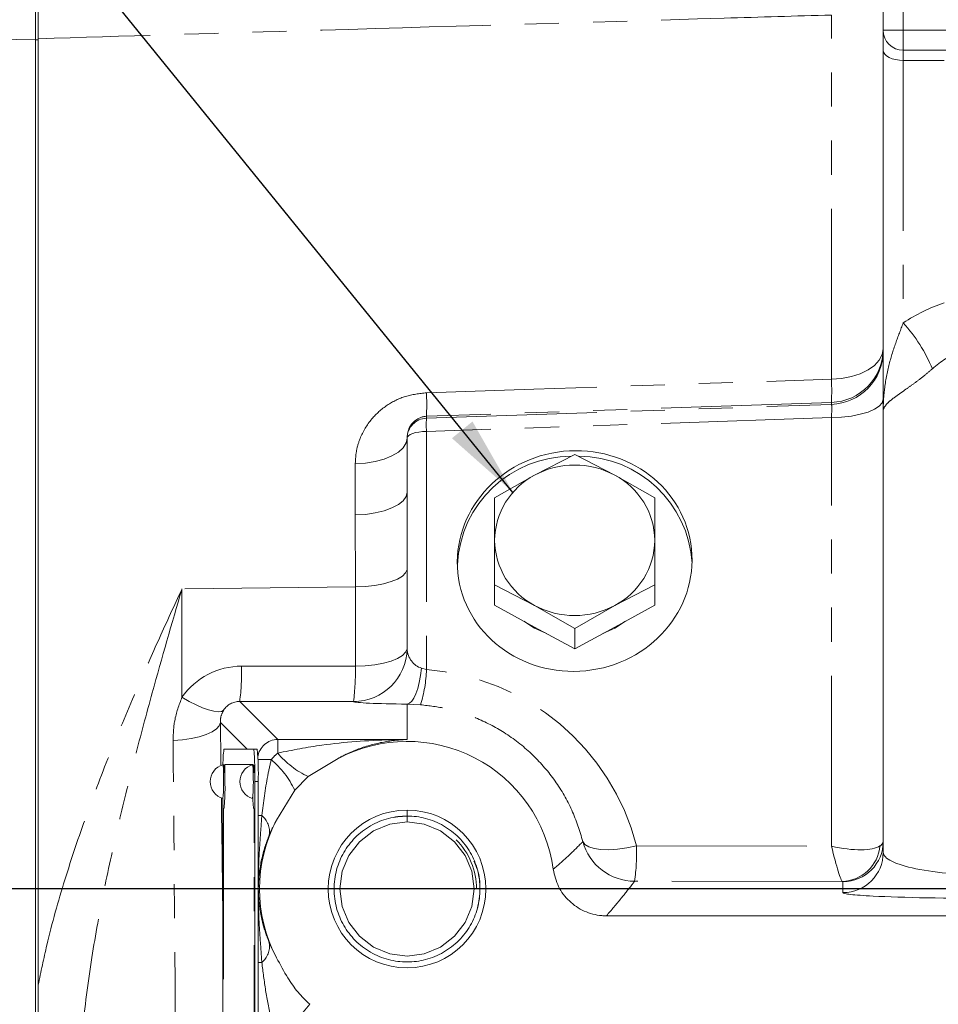
# Model space of a CAD drawing. Units: millimetres. Extents: x 7 to 835, y 10 to 581.
# Drawn here: x 716 to 750, y 225 to 261 of the extents above; entities that cross this region are included whole.
import ezdxf

# ---------------------------------------------------------------- set-up
doc = ezdxf.new("R2010")
doc.units = ezdxf.units.MM
doc.linetypes.add('PHANTOM', pattern=[12.7, 6.35, -1.27, 1.27, -1.27, 1.27, -1.27])
doc.layers.add('SLD-0', color=7, linetype='Continuous')
doc.dimstyles.new('SLDDIMSTYLE3', dxfattribs={"dimtxt": 0, "dimasz": 3, "dimexe": 0, "dimexo": 0.0625, "dimgap": 0, "dimtad": 0, "dimtih": 1, "dimtoh": 1, "dimdec": 0, "dimrnd": 1e-09, "dimzin": 0, "dimdsep": 46, "dimtxsty": 'Standard', "dimsah": 1, "dimcen": 0.09, "dimadec": 0, "dimazin": 0, "dimtfac": 3, "dimtdec": 0, "dimtofl": 0, "dimtmove": 0, "dimatfit": 3, "dimfxl": 0, "dimfrac": 2, "dimtolj": 1, "dimtzin": 0, "dimarcsym": 0})

msp = doc.modelspace()

# ---------------------------------------------------------------- linework, layer by layer
at = {"color": 7, "linetype": 'Continuous', "lineweight": 0}
for p, q in [((748.025713, 260.995009), (748.025713, 266.495009)), ((716.427288, 260.631099), (716.427288, 262.247746)), ((748.025713, 260.995009), (748.025713, 260.245009)), ((716.427288, 210.981378), (716.427288, 260.633052)), ((716.525713, 225.413713), (716.525713, 260.677083)), ((748.025713, 246.797604), (748.025713, 260.245009)), ((766.731963, 260.245009), (748.775713, 260.245009)), ((748.025713, 230.358971), (748.025713, 246.797604)), ((730.275713, 245.788233), (730.275713, 245.79849)), ((730.275713, 243.779824), (730.275713, 245.788233)), ((736.525713, 245.183411), (735.033463, 244.416131)), ((738.017963, 244.416131), (736.525713, 245.183411)), ((735.033463, 244.416131), (733.541213, 243.564225)), ((739.510213, 243.564225), (738.017963, 244.416131)), ((730.275713, 243.779824), (730.275891, 243.281286)), ((733.541213, 243.564225), (733.541213, 241.987351)), ((739.510213, 241.987351), (739.510213, 243.564225)), ((733.541213, 239.564589), (733.541213, 240.325853)), ((733.541213, 240.325853), (735.033463, 239.558572)), ((738.017963, 239.558572), (739.510213, 240.325853)), ((739.510213, 239.564589), (739.510213, 240.325853)), ((735.033463, 238.754996), (733.541213, 239.564589)), ((735.033463, 239.558572), (736.525713, 238.706667)), ((736.525713, 238.706667), (738.017963, 239.558572)), ((739.510213, 239.564589), (738.017963, 238.754996)), ((736.525713, 237.945403), (735.033463, 238.754996)), ((738.017963, 238.754996), (736.525713, 237.945403)), ((736.525713, 237.945403), (736.525713, 238.706667)), ((724.559516, 234.201509), (723.451457, 234.201509)), ((724.559516, 234.201509), (724.686439, 234.201509)), ((726.591764, 233.181933), (727.706069, 233.85782)), ((724.601622, 219.533009), (724.601622, 232.995009)), ((724.728545, 229.271746), (724.728545, 232.995009)), ((726.08879, 232.678959), (726.591764, 233.181933)), ((725.412903, 231.564654), (726.08879, 232.678959)), ((723.409351, 232.364746), (723.409351, 220.125273)), ((730.275713, 231.714572), (730.275713, 231.934134)), ((730.275713, 231.495009), (730.275713, 231.714572)), ((724.728545, 219.533009), (724.728545, 228.718273)), ((737.707682, 227.995009), (754.593744, 227.995009))]:
    msp.add_line(p, q, dxfattribs=at)
at = {"color": 8, "linetype": 'PHANTOM', "lineweight": 0}
for p, q in [((748.775713, 266.495009), (748.775713, 260.995009)), ((746.095512, 247.989861), (746.095512, 261.560702)), ((748.025713, 260.995009), (748.775713, 260.995009)), ((748.775713, 260.995009), (766.731963, 260.995009)), ((748.775713, 260.995009), (748.775713, 260.245009)), ((716.525713, 260.631099), (716.427288, 260.631099)), ((748.775713, 259.870009), (748.775713, 260.245009)), ((750.301447, 259.870009), (748.775713, 259.870009)), ((748.775713, 259.870009), (748.775713, 250.087172)), ((746.095512, 247.124526), (730.999539, 246.607)), ((730.999539, 246.53732), (746.095512, 247.051752)), ((746.095512, 247.051752), (746.095512, 247.124526)), ((730.999539, 246.607), (730.999539, 246.53732)), ((746.095512, 246.559025), (730.999539, 246.044592)), ((746.095512, 230.590222), (746.095512, 246.559025)), ((730.999539, 246.044592), (730.999539, 237.169321)), ((728.345512, 242.933352), (728.345512, 244.836445)), ((728.348873, 240.251875), (728.345512, 242.933352)), ((730.27663, 240.901689), (730.27663, 237.94189)), ((728.348873, 240.251875), (721.886115, 240.174687)), ((721.886115, 240.174687), (721.886115, 236.139719)), ((728.348873, 237.292076), (728.348873, 240.251875)), ((724.107573, 237.29765), (728.348873, 237.292076)), ((730.821168, 237.223119), (730.999539, 237.169321)), ((724.037774, 235.982492), (725.456329, 234.563937)), ((728.279074, 235.976917), (724.037774, 235.982492)), ((730.275713, 235.882447), (730.275713, 234.563937)), ((730.78256, 235.859589), (730.275713, 235.882447)), ((724.31967, 234.201509), (723.319264, 235.201916)), ((725.456329, 234.563937), (730.275713, 234.563937)), ((725.456329, 234.563937), (725.456329, 234.060268)), ((724.717345, 233.814394), (725.210455, 233.814394)), ((724.524058, 233.630009), (723.486915, 233.630009)), ((723.486915, 233.630009), (723.486915, 232.995009)), ((724.524058, 233.626493), (724.524058, 233.630009)), ((724.601622, 232.995009), (724.728545, 232.995009)), ((723.451457, 231.979009), (723.429296, 231.979009)), ((723.429296, 231.979009), (723.429296, 220.549009)), ((724.581677, 231.979009), (724.559516, 231.979009)), ((724.581677, 220.549009), (724.581677, 231.979009)), ((724.728545, 231.734644), (724.862992, 231.734644)), ((738.830735, 230.599771), (746.095512, 230.590222)), ((746.495602, 229.274446), (738.760936, 229.284613)), ((746.525713, 228.859884), (746.525713, 229.268014)), ((725.141887, 226.984301), (725.412903, 226.425365)), ((724.728545, 226.255374), (724.862992, 226.255374)), ((725.456329, 223.281028), (726.651693, 224.698281))]:
    msp.add_line(p, q, dxfattribs=at)
at = {"color": 8, "linetype": 'PHANTOM', "lineweight": 0, "flags": 128}
for points in [[(716.427288, 260.633052), (714.016118, 260.686071), (713.252288, 260.702849)], [(748.025713, 260.245009), (748.040124, 260.171851), (748.082804, 260.101503), (748.152111, 260.036671), (748.245383, 259.979844), (748.359036, 259.933208), (748.488701, 259.898555), (748.629396, 259.877215), (748.775713, 259.870009)], [(748.025713, 249.12209), (747.988968, 248.905919), (747.880081, 248.697691), (747.703055, 248.505058), (747.464393, 248.335098), (747.172866, 248.194057), (746.839187, 248.087117), (746.475615, 248.018208), (746.095512, 247.989861)], [(730.999539, 247.484835), (734.996543, 247.618508), (746.095512, 247.989861)], [(746.095512, 246.559025), (746.475615, 246.57614), (746.839187, 246.617746), (747.172866, 246.682315), (747.464393, 246.767474), (747.703055, 246.870093), (747.880081, 246.986402), (747.988968, 247.112127), (748.025713, 247.242648)], [(730.275713, 245.788233), (730.289493, 245.837179), (730.330325, 245.884326), (730.39671, 245.927941), (730.486209, 245.966424), (730.595531, 245.998358), (730.720661, 246.022572), (730.857, 246.038174), (730.999539, 246.044592)], [(728.345512, 244.836445), (728.725615, 244.86053), (729.089187, 244.919082), (729.422866, 245.009948), (729.714393, 245.12979), (729.953055, 245.274203), (730.130081, 245.437882), (730.238968, 245.614811), (730.275713, 245.79849)], [(728.345512, 242.933352), (728.725615, 242.954544), (729.089187, 243.006062), (729.422866, 243.086012), (729.714393, 243.191457), (729.953055, 243.318521), (730.130081, 243.462537), (730.238968, 243.618211), (730.275713, 243.779824)], [(728.348873, 240.251875), (728.716923, 240.268052), (729.0699, 240.307205), (729.395654, 240.367987), (729.68297, 240.448306), (729.921957, 240.545395), (730.104389, 240.655914), (730.223986, 240.776057), (730.27663, 240.901689)], [(728.348873, 237.292076), (728.716923, 237.308252), (729.0699, 237.347406), (729.395654, 237.408188), (729.68297, 237.488506), (729.921957, 237.585596), (730.104389, 237.696114), (730.223986, 237.816258), (730.27663, 237.94189)], [(730.821168, 237.223119), (730.783473, 236.94783), (730.734336, 236.693577), (730.674863, 236.466089), (730.606394, 236.270492), (730.530474, 236.111195), (730.448812, 235.991788), (730.363249, 235.914961), (730.275713, 235.882447)], [(723.439567, 235.659048), (723.355851, 235.613011), (723.231928, 235.598584), (723.071033, 235.616143), (722.87737, 235.665231), (722.655995, 235.744565), (722.41269, 235.852073), (722.15381, 235.984948), (721.886115, 236.139719)], [(723.319264, 235.201916), (723.276275, 235.080583), (723.171811, 234.963064), (723.009156, 234.853052), (722.793423, 234.754006), (722.531392, 234.669039), (722.231299, 234.600821), (721.902577, 234.551497), (721.555559, 234.522617)], [(738.830735, 230.599771), (738.471406, 230.526334), (738.121993, 230.478825), (737.794463, 230.458872), (737.500034, 230.467157), (737.248789, 230.503398), (737.049332, 230.566352), (736.908496, 230.653864), (736.831104, 230.762937)]]:
    msp.add_lwpolyline(points, dxfattribs=at)
at = {"color": 7, "linetype": 'Continuous', "lineweight": 0, "flags": 128}
for points in [[(735.47539, 238.515237), (735.033463, 238.711559), (734.631569, 238.973037)], [(738.419858, 238.973037), (738.017963, 238.711559), (737.576037, 238.515237)], [(730.275713, 231.495009), (729.639693, 231.412752), (729.025713, 231.160073), (728.499897, 230.75469), (728.11065, 230.245009), (727.863877, 229.653071), (727.775713, 228.995009), (727.863877, 228.336948), (728.11065, 227.745009), (728.499897, 227.235328), (729.025713, 226.829946), (729.639693, 226.577267), (730.275713, 226.495009), (730.911734, 226.577267), (731.525713, 226.829946), (732.051529, 227.235328), (732.440777, 227.745009), (732.68755, 228.336948), (732.775713, 228.995009), (732.68755, 229.653071), (732.440777, 230.245009), (732.051529, 230.75469), (731.525713, 231.160073), (730.911734, 231.412752), (730.275713, 231.495009), (730.275713, 231.495009)]]:
    msp.add_lwpolyline(points, dxfattribs=at)
at = {"color": 7, "linetype": 'Continuous', "lineweight": 0}
msp.add_circle((730.275713, 228.995009), 2.939125, dxfattribs=at)
for centre, radius, start, end in [((748.775713, 260.995009), 0.75, 180, 270), ((736.405533, 240.861526), 4.260078, 90.0423135, 176.9605345), ((736.670928, 240.88517), 4.235331, 3.4446534, 89.7954201), ((736.525713, 241.644933), 3.147435, 61.6981771, 118.3018229), ((736.320924, 241.952299), 2.779931, 117.5890492, 179.2775428), ((736.730503, 241.952299), 2.779931, 0.7224572, 62.4109508), ((736.320924, 242.022403), 2.779931, 180.7224572, 242.4109508), ((736.730503, 242.022403), 2.779931, 297.5890492, 359.2775428), ((736.525713, 242.32977), 3.147435, 241.6981771, 298.3018229), ((730.275713, 228.995009), 5.5, 7.6541153, 117.8532148), ((727.110203, 233.687627), 3.694658, 172.0049275, 180.747755), ((715.927368, 233.296267), 8.679484, 358.010912, 5.9866533), ((716.05429, 233.296267), 8.679484, 358.010912, 5.9866533), ((723.598118, 232.995009), 0.657925, 106.5730712, 253.4269288), ((722.242274, 233.404085), 1.188996, 356.6428685, 10.7372691), ((716.86599, 232.976298), 6.573005, 354.6585992, 3.1235715), ((724.706177, 232.995009), 0.657925, 106.5730712, 253.4269288), ((723.350333, 233.404085), 1.188996, 356.6428685, 10.7372691), ((717.974049, 232.976298), 6.573005, 354.6585992, 3.1235715), ((730.275713, 228.995009), 5.5, 152.1467852, 207.8532148), ((730.275713, 228.995009), 2.59375, 0, 45)]:
    msp.add_arc(centre, radius, start, end, dxfattribs=at)
at = {"color": 8, "linetype": 'PHANTOM', "lineweight": 0}
for centre, radius, start, end in [((744.408572, 246.122963), 5.898041, 22.4645368, 42.2311404), ((746.026373, 249.12267), 1.999341, 271.9817536, 359.9833536), ((746.026373, 249.049897), 1.999341, 271.9817536, 359.9833536), ((736.74312, 247.557193), 9.362395, 357.3512256, 2.6487744), ((721.544204, 247.045917), 9.465517, 357.3422307, 2.6577693), ((731.025466, 245.788015), 0.749753, 91.9817536, 179.9833536), ((735.714605, 246.290956), 4.721498, 177.0089958, 182.9910042), ((728.274879, 237.979008), 2.002095, 270.1200688, 358.9376789), ((715.77637, 237.080379), 8.334035, 352.4301222, 1.4938945), ((720.017671, 237.074804), 8.334035, 352.4301222, 1.4938945), ((726.038212, 237.318407), 4.963566, 342.9080987, 358.2788003), ((725.457417, 233.813289), 0.750648, 90.0830145, 172.217618), ((723.047923, 231.234087), 3.366678, 25.4147803, 50.0339288), ((728.036635, 236.222799), 3.366678, 219.9660712, 244.5852197), ((716.18228, 232.741319), 7.309039, 354.0133467, 1.989088), ((727.616792, 232.409087), 3.087378, 179.2902309, 188.0074546), ((724.339807, 231.11665), 0.809716, 352.1255894, 49.7491995), ((746.52617, 230.767557), 1.499543, 269.9825485, 359.9825378), ((738.763004, 231.286094), 2.001482, 195.1522459, 269.940807), ((730.499533, 230.382499), 8.334035, 352.4301222, 1.4938945), ((746.441846, 230.744145), 1.470682, 272.0947041, 354.304196), ((746.52617, 230.359428), 1.499543, 269.9825485, 359.9825378), ((724.339807, 226.873368), 0.809716, 310.2508005, 7.8744106)]:
    msp.add_arc(centre, radius, start, end, dxfattribs=at)
for centre, major_axis, ratio, start_param, end_param in [((752.025713, 244.75501), (0, 6.343331), 0.945875307, 0.291487988, 0.572418572), ((752.025713, 243.75501), (0, 5.498094), 0.727524806, 0.291487988, 0.572418572), ((746.025713, 246.299395), (0.068516, 0.752745), 0.064946423, 5.070436928, 6.256439149), ((731.025713, 237.980815), (0, 0.787551), 0.952319078, 1.620242686, 2.865366023), ((724.146399, 234.510499), (-1.258797, 2.49864), 0.981030802, 5.822859994, 6.770635044), ((730.334129, 228.422876), (-0.890976, 8.726376), 0.999918381, 4.861440626, 6.105490741), ((724.0766, 235.194122), (-0.374707, 0.706973), 0.931211948, 5.817023424, 6.764798475), ((731.025713, 235.982034), (2.75, 0), 0.03764032, 3.191039012, 4.43616235), ((724.024495, 162.294891), (-5.995863, 472.390606), 0.000471605, 4.863962367, 4.867338679), ((722.025713, 162.294891), (-3.997452, 472.365698), 0.000302203, 4.8354686, 4.86589499), ((724.024495, 162.294891), (-5.995863, 472.390606), 0.000471605, 4.852232322, 4.861302958), ((746.025713, 230.7671), (2, 0), 0.247105028, 5.934365566, 6.283185307), ((746.025713, 231.273846), (1.993069, -0.530092), 0.31382998, 4.830571188, 6.017641189), ((746.025713, 231.273846), (-0.474653, 2.000503), 0.046345966, 1.908531065, 3.095601066), ((752.025713, 230.358971), (4, 0), 0.212338702, 3.141592654, 4.747295565), ((746.025713, 229.268014), (0.5, 0), 0.03764032, 0, 0.348819741), ((752.025713, 228.859884), (5.5, 0), 0.039168621, 3.141592654, 3.79230148)]:
    msp.add_ellipse(centre, major_axis=major_axis, ratio=ratio, start_param=start_param, end_param=end_param, dxfattribs=at)
at = {"color": 7, "linetype": 'Continuous', "lineweight": 0}
msp.add_ellipse((736.525713, 241.214986), major_axis=(4.355406, 0.440678), ratio=0.93855842, dxfattribs=at)
msp.add_ellipse((752.025713, 228.859884), major_axis=(5.5, 0), ratio=0.039168621, start_param=3.79230148, end_param=4.747295565, dxfattribs=at)
for points, knots in [([(716.427288, 262.249108), (716.427288, 262.070167), (716.427288, 261.712283), (716.427288, 261.228025), (716.427288, 260.854766), (716.427288, 260.68516), (716.427288, 260.641438), (716.427288, 260.633052)], [0, 0, 0, 0, 0.236035316, 0.472073795, 0.708044027, 0.944000574, 1, 1, 1, 1]), ([(716.525713, 261.941938), (716.525713, 261.739101), (716.525713, 261.333427), (716.525713, 260.883663), (716.525713, 260.744886), (716.525713, 260.677083)], [0, 0, 0, 0, 0.338371001, 0.676745292, 1, 1, 1, 1]), ([(730.999539, 246.607), (730.967369, 246.604562), (730.889941, 246.598694), (730.735225, 246.55347), (730.571415, 246.455402), (730.419441, 246.293568), (730.30165, 246.072067), (730.284905, 245.895443), (730.275713, 245.79849)], [0, 0, 0, 0, 0.04507277, 0.108484772, 0.24884273, 0.437395234, 0.691174585, 1, 1, 1, 1]), ([(733.541213, 241.987351), (733.541213, 241.577405), (733.541213, 241.029587), (733.541213, 240.467352), (733.541213, 240.325853)], [0, 0, 0, 0, 0.748326855, 1, 1, 1, 1]), ([(739.510213, 240.325853), (739.510213, 240.467352), (739.510213, 241.029587), (739.510213, 241.577405), (739.510213, 241.987351)], [0, 0, 0, 0, 0.251673145, 1, 1, 1, 1]), ([(723.468564, 233.329183), (723.467407, 233.37364), (723.46469, 233.478073), (723.460268, 233.557917), (723.453855, 233.592787), (723.452915, 233.604733), (723.441627, 233.619583), (723.429232, 233.626643), (723.415045, 233.62753), (723.405293, 233.624369), (723.40244, 233.62195), (723.402364, 233.621886)], [0, 0, 0, 0, 0.260479038, 0.61188321, 0.790554519, 0.889661935, 0.919025613, 0.946044569, 0.97326177, 0.999286584, 1, 1, 1, 1]), ([(724.576623, 233.329183), (724.575466, 233.37364), (724.572749, 233.478073), (724.568327, 233.557917), (724.561914, 233.592787), (724.560974, 233.604733), (724.549686, 233.619583), (724.537291, 233.626643), (724.523104, 233.62753), (724.513352, 233.624369), (724.510499, 233.62195), (724.510423, 233.621886)], [0, 0, 0, 0, 0.260479038, 0.61188321, 0.790554519, 0.889661935, 0.919025613, 0.946044569, 0.97326177, 0.999286584, 1, 1, 1, 1]), ([(730.275713, 231.714572), (730.042532, 231.69712), (729.56791, 231.661597), (728.899755, 231.375953), (728.327556, 230.937669), (727.89439, 230.369712), (727.619753, 229.711171), (727.523796, 228.994998), (727.619753, 228.278894), (727.89439, 227.620151), (728.327556, 227.05294), (728.899755, 226.611779), (729.56791, 226.336821), (730.275713, 226.245294), (730.983517, 226.336821), (731.651672, 226.611779), (732.22387, 227.052939), (732.657037, 227.620152), (732.931674, 228.278891), (733.02763, 228.995009), (732.931674, 229.711128), (732.657037, 230.369867), (732.22387, 230.937079), (731.651672, 231.378239), (730.983517, 231.653198), (730.275713, 231.744725), (729.56791, 231.653198), (728.899755, 231.378239), (728.327556, 230.937079), (727.89439, 230.369867), (727.619753, 229.711128), (727.523796, 228.995009), (727.619753, 228.278891), (727.89439, 227.620152), (728.327556, 227.052939), (728.899755, 226.611779), (729.56791, 226.336821), (730.275713, 226.245294), (730.983517, 226.336821), (731.651672, 226.611779), (732.22387, 227.052939), (732.657037, 227.620152), (732.931674, 228.278891), (733.02763, 228.995009), (732.931674, 229.711128), (732.657037, 230.369867), (732.22387, 230.937079), (731.651672, 231.378239), (730.983517, 231.653198), (730.275713, 231.744725), (729.56791, 231.653198), (728.899755, 231.378239), (728.327556, 230.937079), (727.89439, 230.369867), (727.619753, 229.711128), (727.523796, 228.995009), (727.619753, 228.278891), (727.89439, 227.620152), (728.327556, 227.052939), (728.899755, 226.611779), (729.56791, 226.336821), (730.275713, 226.245294), (730.983517, 226.336821), (731.651672, 226.611779), (732.22387, 227.052939), (732.657037, 227.620152), (732.931674, 228.278891), (733.02763, 228.995009), (732.931674, 229.711128), (732.657037, 230.369867), (732.22387, 230.937079), (731.651672, 231.378239), (730.983517, 231.653198), (730.275713, 231.744725), (729.56791, 231.653198), (728.899755, 231.378239), (728.327556, 230.937079), (727.89439, 230.369867), (727.619753, 229.711128), (727.523796, 228.995009), (727.619753, 228.278891), (727.89439, 227.620152), (728.327556, 227.052939), (728.899755, 226.611779), (729.56791, 226.336821), (730.275713, 226.245294), (730.983517, 226.336821), (731.651672, 226.611779), (732.22387, 227.052939), (732.657037, 227.620152), (732.931674, 228.278891), (733.02763, 228.995009), (732.931674, 229.711128), (732.657037, 230.369867), (732.22387, 230.937079), (731.651672, 231.378239), (730.983517, 231.653198), (730.275713, 231.744725), (729.56791, 231.653198), (728.899755, 231.378239), (728.327556, 230.937079), (727.89439, 230.369867), (727.619753, 229.711128), (727.523796, 228.995009), (727.619753, 228.278891), (727.89439, 227.620152), (728.327556, 227.052939), (728.899755, 226.611779), (729.56791, 226.336821), (730.275713, 226.245294), (730.983517, 226.336821), (731.651672, 226.611779), (732.22387, 227.052939), (732.657037, 227.620152), (732.931674, 228.278891), (733.02763, 228.995009), (732.931674, 229.711128), (732.657037, 230.369867), (732.22387, 230.937079), (731.651672, 231.378239), (730.983517, 231.653198), (730.275713, 231.744725), (729.56791, 231.653198), (728.899755, 231.378239), (728.327556, 230.937079), (727.89439, 230.369867), (727.619753, 229.711128), (727.523796, 228.995009), (727.619753, 228.278891), (727.89439, 227.620152), (728.327556, 227.052939), (728.899755, 226.611779), (729.56791, 226.336821), (730.275713, 226.245294), (730.983517, 226.336821), (731.651672, 226.611779), (732.22387, 227.052939), (732.657037, 227.620152), (732.931674, 228.278891), (733.02763, 228.995009), (732.931674, 229.711128), (732.657037, 230.369867), (732.22387, 230.937079), (731.651672, 231.378239), (730.983517, 231.653198), (730.275713, 231.744725), (729.56791, 231.653198), (728.899755, 231.378239), (728.327556, 230.937079), (727.89439, 230.369867), (727.619753, 229.711128), (727.523796, 228.995009), (727.619753, 228.278891), (727.89439, 227.620152), (728.327556, 227.052939), (728.899755, 226.611779), (729.56791, 226.336821), (730.275713, 226.245294), (730.983517, 226.336821), (731.651672, 226.611779), (732.22387, 227.052939), (732.657037, 227.620152), (732.931674, 228.278891), (733.02763, 228.995009), (732.931674, 229.711128), (732.657037, 230.369867), (732.22387, 230.937079), (731.651672, 231.378239), (730.983517, 231.653198), (730.275713, 231.744725), (729.56791, 231.653198), (728.899755, 231.378239), (728.327556, 230.937079), (727.89439, 230.369867), (727.619753, 229.711128), (727.523796, 228.995009), (727.619753, 228.278891), (727.89439, 227.620152), (728.327556, 227.052939), (728.899755, 226.611779), (729.56791, 226.336821), (730.275713, 226.245294), (730.983517, 226.336821), (731.651672, 226.611779), (732.22387, 227.052939), (732.657037, 227.620152), (732.931674, 228.278891), (733.02763, 228.995009), (732.931674, 229.711128), (732.657037, 230.369867), (732.22387, 230.937079), (731.651672, 231.378239), (730.983517, 231.653198), (730.275713, 231.744725), (729.56791, 231.653198), (728.899755, 231.378239), (728.327556, 230.937079), (727.89439, 230.369867), (727.619753, 229.711128), (727.523796, 228.995009), (727.619753, 228.278891), (727.89439, 227.620152), (728.327556, 227.052939), (728.899755, 226.611779), (729.56791, 226.336821), (730.275713, 226.245294), (730.983517, 226.336821), (731.651672, 226.611779), (732.22387, 227.052939), (732.657037, 227.620152), (732.931674, 228.278891), (733.02763, 228.995009), (732.931674, 229.711128), (732.657037, 230.369867), (732.22387, 230.937079), (731.651672, 231.378239), (730.983517, 231.653198), (730.275713, 231.744725), (729.56791, 231.653198), (728.899755, 231.378239), (728.327556, 230.937079), (727.89439, 230.369867), (727.619753, 229.711128), (727.523796, 228.995009), (727.619753, 228.278891), (727.89439, 227.620152), (728.327556, 227.052939), (728.899755, 226.611779), (729.56791, 226.336821), (730.275711, 226.245293), (730.983524, 226.336824), (731.651643, 226.611767), (732.223977, 227.052984), (732.656653, 227.619991), (732.93313, 228.279499), (733.021981, 228.99265), (732.963674, 229.602237), (732.813374, 229.92839), (732.764198, 230.035104)], [0, 0, 0, 0, 0.004172171, 0.00849213, 0.012812089, 0.01698426, 0.021156431, 0.02547639, 0.029796349, 0.03396852, 0.038140691, 0.04246065, 0.046780609, 0.05095278, 0.055124951, 0.05944491, 0.063764869, 0.06793704, 0.072109211, 0.07642917, 0.080749129, 0.0849213, 0.089093471, 0.09341343, 0.097733388, 0.10190556, 0.106077731, 0.11039769, 0.114717648, 0.11888982, 0.123061991, 0.12738195, 0.131701908, 0.13587408, 0.140046251, 0.14436621, 0.148686168, 0.15285834, 0.157030511, 0.16135047, 0.165670428, 0.1698426, 0.174014771, 0.17833473, 0.182654688, 0.18682686, 0.190999031, 0.19531899, 0.199638948, 0.20381112, 0.207983291, 0.21230325, 0.216623208, 0.22079538, 0.224967551, 0.22928751, 0.233607468, 0.23777964, 0.241951811, 0.24627177, 0.250591728, 0.254763899, 0.258936071, 0.263256029, 0.267575988, 0.271748159, 0.275920331, 0.280240289, 0.284560248, 0.288732419, 0.292904591, 0.297224549, 0.301544508, 0.305716679, 0.309888851, 0.314208809, 0.318528768, 0.322700939, 0.326873111, 0.331193069, 0.335513028, 0.339685199, 0.343857371, 0.348177329, 0.352497288, 0.356669459, 0.360841631, 0.365161589, 0.369481548, 0.373653719, 0.377825891, 0.382145849, 0.386465808, 0.390637979, 0.394810151, 0.399130109, 0.403450068, 0.407622239, 0.41179441, 0.416114369, 0.420434328, 0.424606499, 0.42877867, 0.433098629, 0.437418588, 0.441590759, 0.44576293, 0.450082889, 0.454402848, 0.458575019, 0.46274719, 0.467067149, 0.471387108, 0.475559279, 0.47973145, 0.484051409, 0.488371368, 0.492543539, 0.49671571, 0.501035669, 0.505355628, 0.509527799, 0.51369997, 0.518019929, 0.522339888, 0.526512059, 0.53068423, 0.535004189, 0.539324148, 0.543496319, 0.54766849, 0.551988449, 0.556308408, 0.560480579, 0.56465275, 0.568972709, 0.573292668, 0.577464839, 0.58163701, 0.585956969, 0.590276927, 0.594449099, 0.59862127, 0.602941229, 0.607261187, 0.611433359, 0.61560553, 0.619925489, 0.624245447, 0.628417619, 0.63258979, 0.636909749, 0.641229707, 0.645401879, 0.64957405, 0.653894009, 0.658213967, 0.662386139, 0.66655831, 0.670878269, 0.675198227, 0.679370399, 0.68354257, 0.687862529, 0.692182487, 0.696354659, 0.70052683, 0.704846789, 0.709166747, 0.713338919, 0.71751109, 0.721831049, 0.726151007, 0.730323179, 0.73449535, 0.738815309, 0.743135267, 0.747307438, 0.75147961, 0.755799568, 0.760119527, 0.764291698, 0.76846387, 0.772783828, 0.777103787, 0.781275958, 0.78544813, 0.789768088, 0.794088047, 0.798260218, 0.80243239, 0.806752348, 0.811072307, 0.815244478, 0.81941665, 0.823736608, 0.828056567, 0.832228738, 0.83640091, 0.840720868, 0.845040827, 0.849212998, 0.85338517, 0.857705128, 0.862025087, 0.866197258, 0.87036943, 0.874689388, 0.879009347, 0.883181518, 0.88735369, 0.891673648, 0.895993607, 0.900165778, 0.90433795, 0.908657908, 0.912977867, 0.917150038, 0.921322209, 0.925642168, 0.929962127, 0.934134298, 0.938306469, 0.942626428, 0.946946387, 0.951118558, 0.955290729, 0.959610688, 0.963930647, 0.968102818, 0.972274989, 0.976594948, 0.980914907, 0.985087078, 0.989259249, 0.993579208, 0.997899167, 1, 1, 1, 1]), ([(735.726709, 229.727568), (735.778535, 229.507731), (735.882187, 229.068052), (736.303491, 228.520577), (736.866445, 228.139021), (737.367114, 228.00433), (737.649177, 227.996611), (737.707682, 227.995009)], [0, 0, 0, 0, 0.234716709, 0.469439086, 0.704038941, 0.938612483, 1, 1, 1, 1]), ([(726.651693, 224.698281), (726.499802, 224.844536), (726.191785, 225.141125), (725.790488, 225.73433), (725.549887, 226.174665), (725.412903, 226.425365)], [0, 0, 0, 0, 0.295267065, 0.598766704, 1, 1, 1, 1]), ([(716.525713, 225.413713), (716.525713, 224.721693), (716.525713, 223.335246), (716.525713, 221.971049), (716.525713, 221.287766)], [0, 0, 0, 0, 0.499132663, 1, 1, 1, 1])]:
    msp.add_open_spline(points, degree=3, knots=knots, dxfattribs=at)
at = {"color": 8, "linetype": 'PHANTOM', "lineweight": 0}
for points, knots in [([(746.095512, 261.560702), (744.763198, 261.521089), (738.101624, 261.323025), (728.245018, 261.028855), (719.720749, 260.772987), (716.525713, 260.677083)], [0, 0, 0, 0, 0.13516948, 0.675847404, 1, 1, 1, 1]), ([(748.025713, 246.797604), (748.025714, 246.7996), (748.02572, 246.819404), (748.025895, 246.854861), (748.026687, 246.919626), (748.029171, 247.02917), (748.038701, 247.248117), (748.080964, 247.745994), (748.209728, 248.455117), (748.461067, 249.287593), (748.676494, 249.835036), (748.775713, 250.087172)], [0, 0, 0, 0, 0.001892142, 0.018769399, 0.033604959, 0.063270909, 0.122571602, 0.240957522, 0.533975417, 0.785362964, 1, 1, 1, 1]), ([(749.859047, 248.376672), (749.742429, 248.27723), (749.505285, 248.075011), (749.153893, 247.814138), (748.824453, 247.581896), (748.529819, 247.376602), (748.288568, 247.194702), (748.083871, 247.000224), (748.025925, 246.874979), (748.025715, 246.798296), (748.025713, 246.797604)], [0, 0, 0, 0, 0.116446943, 0.236798165, 0.361178586, 0.489499887, 0.628650697, 0.771507684, 0.997936445, 1, 1, 1, 1]), ([(728.345512, 244.836445), (728.354482, 244.996994), (728.372422, 245.318093), (728.546098, 245.897385), (728.903696, 246.503643), (729.5024, 247.035911), (730.208927, 247.393182), (730.734658, 247.454129), (730.999539, 247.484835)], [0, 0, 0, 0, 0.123469692, 0.24694063, 0.461777693, 0.646567788, 0.821928757, 1, 1, 1, 1]), ([(730.275891, 243.281286), (730.276002, 242.981067), (730.276294, 242.190794), (730.276502, 241.395103), (730.27663, 240.901689)], [0, 0, 0, 0, 0.379893451, 1, 1, 1, 1]), ([(716.525713, 225.413713), (716.629456, 225.91156), (716.904008, 227.229088), (717.502203, 229.343756), (718.314693, 231.758864), (719.230829, 234.149431), (720.154308, 236.350792), (721.043156, 238.352846), (721.602079, 239.565935), (721.883683, 240.169474), (721.886115, 240.174687)], [0, 0, 0, 0, 0.096216616, 0.254632617, 0.41310194, 0.575863931, 0.738647191, 0.868567278, 0.998864887, 1, 1, 1, 1]), ([(721.886115, 240.174687), (721.884455, 240.169034), (721.511249, 238.898537), (720.913358, 236.826335), (720.131197, 233.917166), (719.524429, 231.473182), (718.975061, 228.982587), (718.494897, 226.376544), (718.198041, 224.123424), (718.049669, 222.2461), (718.033707, 221.301999), (718.025713, 220.829202)], [0, 0, 0, 0, 0.0009280312, 0.2085882621, 0.3353378755, 0.4623986629, 0.5905583161, 0.7191923133, 0.8589157785, 0.9293464121, 1, 1, 1, 1]), ([(721.555559, 234.522617), (721.563641, 234.771949), (721.581574, 235.32519), (721.778138, 235.850922), (721.886115, 236.139719)], [0, 0, 0, 0, 0.450674513, 1, 1, 1, 1]), ([(723.439567, 235.659048), (723.397965, 235.576341), (723.320521, 235.422375), (723.319662, 235.271667), (723.319264, 235.201916)], [0, 0, 0, 0, 0.537180222, 1, 1, 1, 1]), ([(736.831104, 230.762937), (736.708603, 231.158001), (736.463639, 231.94801), (735.826353, 233.035891), (734.999487, 234.003014), (734.016679, 234.792634), (732.916398, 235.37356), (731.833505, 235.734488), (731.103119, 235.821431), (730.78256, 235.859589)], [0, 0, 0, 0, 0.153360145, 0.306673675, 0.459167348, 0.611567433, 0.751230809, 0.890817847, 1, 1, 1, 1]), ([(725.456329, 234.060268), (726.005433, 234.168159), (727.394482, 234.441086), (729.006486, 234.543231), (730.063837, 234.562701), (730.272822, 234.56392), (730.275713, 234.563937)], [0, 0, 0, 0, 0.3440724874, 0.8703880624, 0.9982067985, 1, 1, 1, 1]), ([(730.275713, 234.563937), (730.273783, 234.563881), (730.120059, 234.559435), (729.65392, 234.526563), (728.87964, 234.373922), (728.175343, 234.108492), (727.787435, 233.901284), (727.706069, 233.85782)], [0, 0, 0, 0, 0.002242323, 0.178567858, 0.541471477, 0.903820594, 1, 1, 1, 1]), ([(724.862992, 231.734644), (724.925604, 232.226742), (725.01421, 232.923141), (725.165942, 233.612235), (725.210455, 233.814394)], [0, 0, 0, 0, 0.706631406, 1, 1, 1, 1]), ([(725.210455, 233.814394), (725.2668, 233.87656), (725.345337, 233.96321), (725.431877, 234.038885), (725.456329, 234.060268)], [0, 0, 0, 0, 0.717445968, 1, 1, 1, 1]), ([(724.732062, 228.995009), (724.732044, 228.997921), (724.731386, 229.102596), (724.731788, 229.309049), (724.738935, 229.716202), (724.760788, 230.270212), (724.808926, 230.976608), (724.844915, 231.481196), (724.862992, 231.734644)], [0, 0, 0, 0, 0.00321166, 0.115462406, 0.227682772, 0.451843728, 0.72466811, 1, 1, 1, 1]), ([(725.412903, 231.564654), (725.391873, 231.526172), (725.290528, 231.34072), (725.207604, 231.153829), (725.141887, 231.005718)], [0, 0, 0, 0, 0.2075032874, 1, 1, 1, 1]), ([(725.141887, 231.005718), (725.092185, 230.878321), (724.932799, 230.469789), (724.776625, 229.779493), (724.73494, 229.225068), (724.732095, 228.997593), (724.732062, 228.995009)], [0, 0, 0, 0, 0.21133108, 0.677693066, 0.996338818, 1, 1, 1, 1]), ([(735.726709, 229.727568), (735.920719, 229.897664), (736.277799, 230.21073), (736.63544, 230.563112), (736.80778, 230.739117), (736.831104, 230.762937)], [0, 0, 0, 0, 0.507074481, 0.933287541, 1, 1, 1, 1]), ([(724.732062, 228.995009), (724.732033, 228.997156), (724.730772, 229.088442), (724.729645, 229.181184), (724.728545, 229.271746)], [0, 0, 0, 0, 0.023516244, 1, 1, 1, 1]), ([(724.728545, 228.718273), (724.729645, 228.808835), (724.730772, 228.901577), (724.732033, 228.992863), (724.732062, 228.995009)], [0, 0, 0, 0, 0.976483756, 1, 1, 1, 1]), ([(724.862992, 226.255374), (724.845439, 226.507407), (724.810286, 227.012146), (724.760577, 227.718238), (724.738965, 228.273825), (724.731782, 228.680968), (724.731386, 228.887423), (724.732044, 228.992098), (724.732062, 228.995009)], [0, 0, 0, 0, 0.27372674, 0.548184895, 0.772331715, 0.884545004, 0.996788671, 1, 1, 1, 1]), ([(724.732062, 228.995009), (724.732095, 228.992426), (724.732186, 228.98513), (724.732597, 228.95736), (724.734896, 228.850239), (724.756403, 228.418977), (724.862434, 227.739583), (725.055692, 227.217263), (725.141887, 226.984301)], [0, 0, 0, 0, 0.00366178, 0.010340704, 0.039362436, 0.15549234, 0.623338649, 1, 1, 1, 1]), ([(738.760936, 229.284613), (738.733487, 229.248901), (738.570616, 229.037002), (738.231379, 228.607122), (737.894168, 228.21298), (737.707682, 227.995009)], [0, 0, 0, 0, 0.083073356, 0.492916745, 1, 1, 1, 1]), ([(725.456329, 223.281028), (725.368842, 223.582243), (725.183365, 224.22083), (724.994783, 225.216754), (724.906993, 225.908615), (724.862992, 226.255374)], [0, 0, 0, 0, 0.308123984, 0.653233613, 1, 1, 1, 1])]:
    msp.add_open_spline(points, degree=3, knots=knots, dxfattribs=at)
at = {"layer": 'SLD-0'}
msp.add_line((824.857363, 228.995009), (669.123524, 228.995009), dxfattribs=at)

# ---------------------------------------------------------------- leaders
msp.add_leader([(734.225557, 243.77438), (667.440989, 325.933648), (664.440989, 325.933648)], dimstyle='SLDDIMSTYLE3', dxfattribs=at)

doc.saveas('drawing.dxf')
